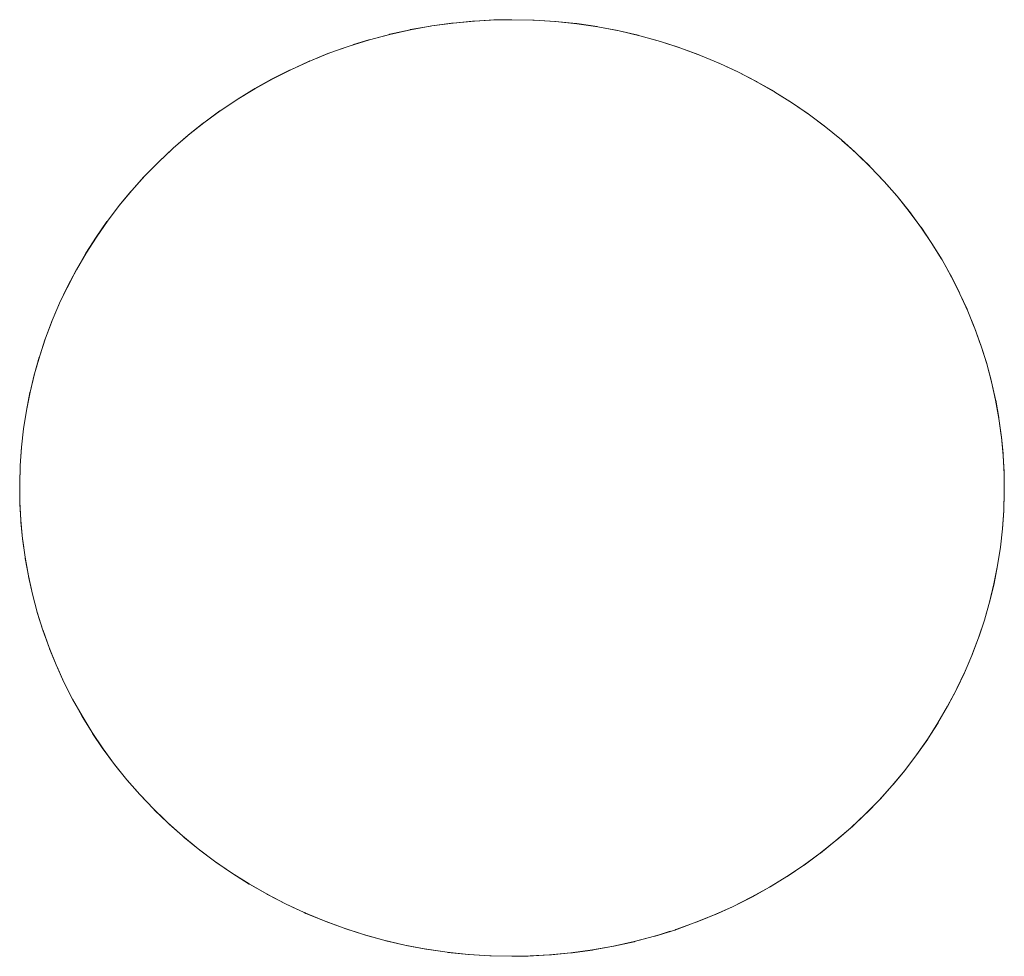
# Model space of a CAD drawing. Units: millimetres. Extents: x -2000 to 2080, y -4347 to 3646.
# Drawn here: x 112 to 123, y 1146 to 1156 of the extents above; entities that cross this region are included whole.
import ezdxf

# ---------------------------------------------------------------- set-up
doc = ezdxf.new("R2010")
doc.units = ezdxf.units.MM
doc.layers.add('EF-Stair-Plastic Stair', color=7, linetype='Continuous', lineweight=5)
doc.layers.add('Working-None', color=7, linetype='Continuous', lineweight=5)

# ---------------------------------------------------------------- blocks, each defined once
blk = doc.blocks.new('Group')
at = {"layer": 'EF-Stair-Plastic Stair', "color": 252, "linetype": 'Continuous', "lineweight": 5, "transparency": 33554687}
for p, q in [((75.442, 1505.784), (75.558, 1505.832)), ((79.722, 1505.735), (79.731, 1505.731)), ((79.739, 1505.727), (79.74, 1505.727)), ((81.198, 1504.766), (81.2, 1504.765)), ((73.845, 1497.623), (73.846, 1497.622)), ((73.854, 1497.615), (73.864, 1497.605)), ((75.305, 1496.662), (75.306, 1496.661)), ((75.314, 1496.658), (75.323, 1496.653)), ((79.487, 1496.557), (79.604, 1496.604))]:
    blk.add_line(p, q, dxfattribs=at)
at = {"layer": 'EF-Stair-Plastic Stair', "color": 252, "linetype": 'Continuous', "lineweight": 5, "transparency": 33554687, "flags": 128}
for points in [[(77.35, 1506.191), (77.121, 1506.179), (76.893, 1506.158), (76.665, 1506.127), (76.44, 1506.087), (76.218, 1506.037), (76, 1505.979), (75.786, 1505.913), (75.577, 1505.839), (75.371, 1505.756), (75.168, 1505.664), (74.97, 1505.564), (74.776, 1505.457), (74.589, 1505.342), (74.407, 1505.221), (74.233, 1505.093), (74.066, 1504.96), (73.906, 1504.822), (73.753, 1504.678), (73.605, 1504.527), (73.465, 1504.371), (73.331, 1504.209), (73.205, 1504.044), (73.086, 1503.874), (72.976, 1503.701), (72.873, 1503.525), (72.779, 1503.347), (72.694, 1503.166), (72.615, 1502.982), (72.544, 1502.795), (72.481, 1502.605), (72.426, 1502.412), (72.379, 1502.218), (72.341, 1502.023), (72.31, 1501.827), (72.288, 1501.631), (72.274, 1501.436), (72.268, 1501.241), (72.268, 1501.222), (72.27, 1501.046), (72.268, 1501.241), (72.274, 1501.436), (72.288, 1501.631), (72.31, 1501.827), (72.341, 1502.023), (72.379, 1502.218), (72.426, 1502.412), (72.481, 1502.605), (72.544, 1502.795), (72.615, 1502.982), (72.694, 1503.166), (72.779, 1503.347), (72.873, 1503.525), (72.976, 1503.701), (73.086, 1503.874), (73.205, 1504.044), (73.331, 1504.209), (73.465, 1504.371), (73.605, 1504.527), (73.753, 1504.678), (73.906, 1504.822), (74.066, 1504.96), (74.233, 1505.093), (74.407, 1505.221), (74.589, 1505.342), (74.776, 1505.457), (74.97, 1505.564), (75.168, 1505.664), (75.371, 1505.756), (75.577, 1505.839), (75.786, 1505.913), (76, 1505.979), (76.218, 1506.037), (76.44, 1506.087), (76.665, 1506.127), (76.893, 1506.158), (77.121, 1506.179), (77.35, 1506.191), (77.522, 1506.194), (77.76, 1506.189), (77.986, 1506.174), (78.213, 1506.151), (78.44, 1506.117), (78.665, 1506.074), (78.888, 1506.022), (79.108, 1505.961), (79.323, 1505.891), (79.534, 1505.813), (79.739, 1505.727), (79.939, 1505.634), (80.136, 1505.532), (80.328, 1505.421), (80.515, 1505.303), (80.697, 1505.179), (80.871, 1505.047), (81.039, 1504.91), (81.199, 1504.767), (81.349, 1504.62), (81.494, 1504.468), (81.632, 1504.31), (81.763, 1504.146), (81.887, 1503.978), (82.003, 1503.805), (82.112, 1503.629), (82.212, 1503.449), (82.304, 1503.267), (82.388, 1503.083), (82.463, 1502.898), (82.53, 1502.71), (82.589, 1502.52), (82.64, 1502.326), (82.684, 1502.131), (82.719, 1501.935), (82.746, 1501.737), (82.764, 1501.54), (82.775, 1501.343), (82.777, 1501.147), (82.771, 1500.952), (82.757, 1500.757), (82.735, 1500.562), (82.704, 1500.366), (82.665, 1500.171), (82.619, 1499.976), (82.564, 1499.784), (82.501, 1499.594), (82.43, 1499.406), (82.351, 1499.222), (82.265, 1499.042), (82.171, 1498.864), (82.069, 1498.688), (81.959, 1498.515), (81.84, 1498.345), (81.714, 1498.179), (81.58, 1498.018), (81.44, 1497.862), (81.292, 1497.711), (81.139, 1497.567), (80.979, 1497.429), (80.812, 1497.296), (80.638, 1497.168), (80.456, 1497.046), (80.269, 1496.932), (80.075, 1496.824), (79.877, 1496.724), (79.674, 1496.633), (79.468, 1496.55), (79.259, 1496.475), (79.045, 1496.409), (78.827, 1496.351), (78.605, 1496.302), (78.38, 1496.262), (78.152, 1496.231), (77.924, 1496.209), (77.695, 1496.197), (77.522, 1496.194), (77.285, 1496.199), (77.058, 1496.214), (76.831, 1496.238), (76.605, 1496.271), (76.379, 1496.314), (76.156, 1496.366), (75.937, 1496.427), (75.721, 1496.497), (75.51, 1496.575), (75.305, 1496.661), (75.105, 1496.755), (74.908, 1496.857), (74.716, 1496.967), (74.529, 1497.085), (74.348, 1497.21), (74.173, 1497.342), (74.006, 1497.479), (73.846, 1497.622), (73.695, 1497.768), (73.551, 1497.921), (73.413, 1498.079), (73.281, 1498.242), (73.157, 1498.411), (73.041, 1498.584), (72.933, 1498.76), (72.832, 1498.94), (72.74, 1499.122), (72.657, 1499.306), (72.582, 1499.491), (72.515, 1499.678), (72.456, 1499.869), (72.404, 1500.062), (72.361, 1500.257), (72.326, 1500.454), (72.299, 1500.651), (72.28, 1500.849), (72.27, 1501.046), (72.268, 1501.241), (72.273, 1501.424), (72.274, 1501.436), (72.287, 1501.627), (72.288, 1501.631), (72.309, 1501.826), (72.309, 1501.827), (72.339, 1502.021), (72.34, 1502.023), (72.377, 1502.213), (72.378, 1502.218), (72.422, 1502.402), (72.425, 1502.413), (72.476, 1502.59), (72.481, 1502.605), (72.537, 1502.776), (72.544, 1502.795), (72.607, 1502.962), (72.615, 1502.982), (72.686, 1503.149), (72.694, 1503.166), (72.774, 1503.336), (72.779, 1503.347), (72.871, 1503.521), (72.873, 1503.525), (72.974, 1503.7), (72.975, 1503.701), (73.084, 1503.872), (73.085, 1503.874), (73.199, 1504.038), (73.204, 1504.044), (73.322, 1504.2), (73.33, 1504.21), (73.452, 1504.358), (73.464, 1504.371), (73.59, 1504.512), (73.605, 1504.527), (73.737, 1504.662), (73.753, 1504.678), (73.893, 1504.81), (73.906, 1504.822), (74.059, 1504.955), (74.066, 1504.96), (74.231, 1505.092), (74.233, 1505.094), (74.405, 1505.22), (74.407, 1505.221), (74.584, 1505.34), (74.588, 1505.343), (74.767, 1505.453), (74.776, 1505.458), (74.955, 1505.558), (74.97, 1505.565), (75.149, 1505.656), (75.168, 1505.664), (75.35, 1505.747), (75.371, 1505.756), (75.558, 1505.832), (75.577, 1505.839), (75.774, 1505.909), (75.786, 1505.913), (75.995, 1505.978), (76, 1505.98), (76.214, 1506.037), (76.218, 1506.038), (76.434, 1506.086), (76.44, 1506.088), (76.654, 1506.126), (76.665, 1506.128), (76.876, 1506.157), (76.893, 1506.158), (77.101, 1506.178), (77.121, 1506.18), (77.329, 1506.191), (77.35, 1506.191), (77.522, 1506.194), (77.746, 1506.19), (77.76, 1506.189), (77.98, 1506.176), (77.986, 1506.175), (78.209, 1506.152), (78.213, 1506.152), (78.432, 1506.12), (78.44, 1506.118), (78.652, 1506.078), (78.665, 1506.075), (78.869, 1506.028), (78.888, 1506.023), (79.084, 1505.969), (79.108, 1505.961), (79.297, 1505.901), (79.323, 1505.891), (79.509, 1505.823), (79.534, 1505.813), (79.722, 1505.735), (79.739, 1505.727), (79.931, 1505.638), (79.939, 1505.634), (80.132, 1505.535), (80.136, 1505.532), (80.323, 1505.426), (80.329, 1505.422), (80.507, 1505.311), (80.516, 1505.304), (80.684, 1505.189), (80.697, 1505.179), (80.855, 1505.061), (80.872, 1505.047), (81.02, 1504.926), (81.039, 1504.91), (81.18, 1504.784), (81.199, 1504.767), (81.337, 1504.633), (81.349, 1504.62), (81.488, 1504.475), (81.494, 1504.468), (81.63, 1504.313), (81.632, 1504.31), (81.762, 1504.15), (81.764, 1504.147), (81.884, 1503.984), (81.888, 1503.979), (81.998, 1503.815), (82.004, 1503.806), (82.104, 1503.644), (82.113, 1503.629), (82.203, 1503.468), (82.213, 1503.449), (82.294, 1503.288), (82.304, 1503.267), (82.379, 1503.103), (82.388, 1503.083), (82.457, 1502.912), (82.463, 1502.898), (82.528, 1502.716), (82.53, 1502.71), (82.589, 1502.522), (82.59, 1502.52), (82.641, 1502.33), (82.641, 1502.327), (82.684, 1502.138), (82.685, 1502.131), (82.718, 1501.947), (82.72, 1501.935), (82.745, 1501.754), (82.747, 1501.737), (82.764, 1501.561), (82.765, 1501.54), (82.774, 1501.365), (82.775, 1501.343), (82.777, 1501.167), (82.777, 1501.147), (82.772, 1500.965), (82.771, 1500.952), (82.758, 1500.761), (82.757, 1500.757), (82.736, 1500.563), (82.735, 1500.561), (82.706, 1500.368), (82.705, 1500.366), (82.668, 1500.176), (82.667, 1500.17), (82.623, 1499.987), (82.62, 1499.976), (82.569, 1499.799), (82.564, 1499.784), (82.508, 1499.613), (82.501, 1499.594), (82.438, 1499.427), (82.43, 1499.406), (82.359, 1499.24), (82.351, 1499.222), (82.271, 1499.052), (82.265, 1499.042), (82.174, 1498.867), (82.172, 1498.864), (82.071, 1498.689), (82.07, 1498.688), (81.961, 1498.517), (81.96, 1498.514), (81.845, 1498.35), (81.841, 1498.344), (81.723, 1498.188), (81.715, 1498.179), (81.593, 1498.031), (81.581, 1498.017), (81.454, 1497.877), (81.44, 1497.862), (81.308, 1497.726), (81.292, 1497.711), (81.152, 1497.578), (81.139, 1497.567), (80.985, 1497.434), (80.979, 1497.429), (80.814, 1497.296), (80.812, 1497.295), (80.64, 1497.168), (80.638, 1497.167), (80.461, 1497.048), (80.457, 1497.045), (80.278, 1496.936), (80.269, 1496.931), (80.09, 1496.831), (80.075, 1496.823), (79.896, 1496.733), (79.877, 1496.724), (79.695, 1496.641), (79.674, 1496.633), (79.487, 1496.557), (79.468, 1496.55), (79.271, 1496.479), (79.259, 1496.475), (79.051, 1496.41), (79.045, 1496.409), (78.831, 1496.351), (78.827, 1496.35), (78.611, 1496.302), (78.605, 1496.301), (78.391, 1496.262), (78.38, 1496.261), (78.169, 1496.232), (78.152, 1496.23), (77.944, 1496.21), (77.924, 1496.209), (77.716, 1496.198), (77.695, 1496.197), (77.924, 1496.209), (78.152, 1496.231), (78.38, 1496.262), (78.605, 1496.302), (78.827, 1496.351), (79.045, 1496.409), (79.259, 1496.475), (79.468, 1496.55), (79.674, 1496.633), (79.877, 1496.724), (80.075, 1496.824), (80.269, 1496.932), (80.456, 1497.046), (80.638, 1497.168), (80.812, 1497.296), (80.979, 1497.429), (81.139, 1497.567), (81.292, 1497.711), (81.44, 1497.862), (81.58, 1498.018), (81.714, 1498.179), (81.84, 1498.345), (81.959, 1498.515), (82.069, 1498.688), (82.171, 1498.864), (82.265, 1499.042), (82.351, 1499.222), (82.43, 1499.406), (82.501, 1499.594), (82.564, 1499.784), (82.619, 1499.976), (82.665, 1500.171), (82.704, 1500.366), (82.735, 1500.562), (82.757, 1500.757), (82.771, 1500.952), (82.777, 1501.147), (82.775, 1501.343), (82.764, 1501.54), (82.746, 1501.737), (82.719, 1501.935), (82.684, 1502.131), (82.64, 1502.326), (82.589, 1502.52), (82.53, 1502.71), (82.463, 1502.898), (82.388, 1503.083), (82.304, 1503.267), (82.212, 1503.449), (82.112, 1503.629), (82.003, 1503.805), (81.887, 1503.978), (81.763, 1504.146), (81.632, 1504.31), (81.494, 1504.468), (81.349, 1504.62), (81.199, 1504.767), (81.039, 1504.91), (80.871, 1505.047), (80.697, 1505.179), (80.515, 1505.303), (80.328, 1505.421), (80.136, 1505.532), (79.939, 1505.634), (79.739, 1505.727), (79.534, 1505.813), (79.323, 1505.891), (79.108, 1505.961), (78.888, 1506.022), (78.665, 1506.074), (78.44, 1506.117), (78.213, 1506.151), (77.986, 1506.174), (77.76, 1506.189), (77.522, 1506.194)], [(75.832, 1505.928), (75.995, 1505.978), (76, 1505.98), (76.214, 1506.037), (76.218, 1506.038), (76.434, 1506.086), (76.44, 1506.088), (76.654, 1506.126), (76.665, 1506.128), (76.876, 1506.157), (76.893, 1506.158), (77.101, 1506.178), (77.121, 1506.18), (77.329, 1506.191)], [(77.98, 1506.176), (77.986, 1506.175), (78.209, 1506.152), (78.213, 1506.152), (78.432, 1506.12), (78.44, 1506.118), (78.652, 1506.078), (78.665, 1506.075), (78.869, 1506.028), (78.888, 1506.023), (79.084, 1505.969), (79.108, 1505.961), (79.297, 1505.901), (79.323, 1505.891), (79.509, 1505.823)], [(75.69, 1505.879), (75.774, 1505.909), (75.786, 1505.913)], [(73.982, 1504.887), (74.059, 1504.955), (74.066, 1504.96), (74.231, 1505.092), (74.233, 1505.094), (74.405, 1505.22), (74.407, 1505.221), (74.584, 1505.34), (74.588, 1505.343), (74.767, 1505.453), (74.776, 1505.458), (74.955, 1505.558), (74.97, 1505.565), (75.149, 1505.656), (75.168, 1505.664), (75.35, 1505.747), (75.366, 1505.754)], [(79.81, 1505.694), (79.931, 1505.638), (79.939, 1505.634), (80.132, 1505.535), (80.136, 1505.532), (80.323, 1505.426), (80.329, 1505.422), (80.507, 1505.311), (80.516, 1505.304), (80.684, 1505.189), (80.697, 1505.179), (80.855, 1505.061), (80.872, 1505.047), (81.02, 1504.926), (81.039, 1504.91)], [(81.043, 1504.906), (81.18, 1504.784), (81.191, 1504.774)], [(72.274, 1501.436), (72.287, 1501.627), (72.288, 1501.631), (72.309, 1501.826), (72.309, 1501.827), (72.339, 1502.021), (72.34, 1502.023), (72.377, 1502.213), (72.378, 1502.218), (72.422, 1502.402), (72.425, 1502.413), (72.476, 1502.59), (72.481, 1502.605), (72.537, 1502.776), (72.544, 1502.795), (72.607, 1502.962), (72.615, 1502.982), (72.686, 1503.149), (72.694, 1503.166), (72.774, 1503.336), (72.78, 1503.346), (72.871, 1503.521), (72.873, 1503.525), (72.974, 1503.7), (72.975, 1503.701), (73.084, 1503.872), (73.085, 1503.874), (73.199, 1504.038), (73.204, 1504.044), (73.322, 1504.2), (73.33, 1504.21), (73.452, 1504.358), (73.464, 1504.371), (73.59, 1504.512), (73.605, 1504.527), (73.737, 1504.662), (73.753, 1504.677), (73.893, 1504.81), (73.899, 1504.815)], [(81.275, 1504.693), (81.337, 1504.633), (81.342, 1504.627)], [(81.349, 1504.62), (81.488, 1504.475), (81.494, 1504.468), (81.63, 1504.313), (81.632, 1504.31), (81.762, 1504.15), (81.764, 1504.147), (81.884, 1503.984), (81.888, 1503.979), (81.998, 1503.815), (82.004, 1503.806), (82.104, 1503.644), (82.113, 1503.629), (82.203, 1503.468), (82.213, 1503.449), (82.294, 1503.288), (82.304, 1503.267), (82.379, 1503.103), (82.387, 1503.083), (82.457, 1502.912), (82.462, 1502.898), (82.528, 1502.716), (82.53, 1502.71), (82.589, 1502.522), (82.59, 1502.52), (82.641, 1502.33), (82.641, 1502.327), (82.684, 1502.138), (82.685, 1502.131), (82.718, 1501.947), (82.72, 1501.935), (82.745, 1501.754), (82.747, 1501.737), (82.764, 1501.561), (82.765, 1501.54), (82.774, 1501.365), (82.775, 1501.343), (82.777, 1501.167), (82.776, 1501.147), (82.772, 1500.965), (82.771, 1500.957)], [(73.695, 1497.769), (73.556, 1497.914), (73.551, 1497.921), (73.414, 1498.076), (73.412, 1498.078), (73.283, 1498.239), (73.281, 1498.242), (73.16, 1498.405), (73.156, 1498.41), (73.046, 1498.573), (73.04, 1498.583), (72.94, 1498.745), (72.932, 1498.76), (72.842, 1498.921), (72.832, 1498.94), (72.75, 1499.101), (72.74, 1499.122), (72.832, 1498.94), (72.933, 1498.76), (73.041, 1498.584), (73.157, 1498.411), (73.281, 1498.242), (73.413, 1498.079), (73.551, 1497.921), (73.695, 1497.768), (73.556, 1497.914), (73.551, 1497.921), (73.414, 1498.076), (73.412, 1498.078), (73.283, 1498.239), (73.281, 1498.242), (73.16, 1498.405), (73.156, 1498.41), (73.046, 1498.573), (73.04, 1498.583), (72.94, 1498.745), (72.932, 1498.76), (72.842, 1498.921), (72.832, 1498.94), (72.75, 1499.101), (72.74, 1499.122), (72.666, 1499.286), (72.657, 1499.306), (72.74, 1499.122), (72.666, 1499.286), (72.657, 1499.306), (72.587, 1499.477), (72.582, 1499.491), (72.657, 1499.306), (72.587, 1499.477), (72.582, 1499.491), (72.517, 1499.673), (72.515, 1499.678), (72.456, 1499.866), (72.455, 1499.869), (72.404, 1500.059), (72.403, 1500.062), (72.361, 1500.25), (72.36, 1500.257), (72.326, 1500.442), (72.325, 1500.454), (72.3, 1500.634), (72.298, 1500.651), (72.281, 1500.828), (72.28, 1500.849), (72.27, 1501.023), (72.27, 1501.046), (72.28, 1500.849), (72.299, 1500.651), (72.326, 1500.454), (72.361, 1500.257), (72.404, 1500.062), (72.456, 1499.869), (72.515, 1499.678), (72.582, 1499.491), (72.517, 1499.673), (72.515, 1499.678), (72.456, 1499.866), (72.455, 1499.869), (72.404, 1500.059), (72.403, 1500.062), (72.361, 1500.25), (72.36, 1500.257), (72.326, 1500.442), (72.325, 1500.454), (72.3, 1500.634), (72.298, 1500.651), (72.281, 1500.828), (72.28, 1500.849), (72.27, 1501.023), (72.27, 1501.046), (72.268, 1501.222), (72.268, 1501.241), (72.273, 1501.424), (72.274, 1501.431)], [(81.146, 1497.573), (81.152, 1497.578), (81.292, 1497.711), (81.308, 1497.726), (81.44, 1497.862), (81.454, 1497.877), (81.581, 1498.017), (81.593, 1498.031), (81.715, 1498.179), (81.723, 1498.188), (81.841, 1498.344), (81.845, 1498.35), (81.96, 1498.514), (81.961, 1498.517), (82.07, 1498.688), (82.071, 1498.689), (82.172, 1498.864), (82.174, 1498.867), (82.265, 1499.042), (82.271, 1499.052), (82.351, 1499.223), (82.359, 1499.24), (82.43, 1499.406), (82.438, 1499.427), (82.501, 1499.594), (82.508, 1499.613), (82.564, 1499.784), (82.569, 1499.799), (82.62, 1499.976), (82.623, 1499.987), (82.667, 1500.17), (82.668, 1500.176), (82.705, 1500.366), (82.706, 1500.368), (82.735, 1500.561), (82.736, 1500.563), (82.757, 1500.757), (82.758, 1500.761), (82.771, 1500.953)], [(73.695, 1497.768), (73.846, 1497.622), (73.708, 1497.755), (73.695, 1497.768)], [(73.702, 1497.762), (73.708, 1497.755), (73.77, 1497.696)], [(73.846, 1497.622), (74.006, 1497.479), (73.864, 1497.605), (73.846, 1497.622)], [(74.001, 1497.483), (74.006, 1497.479), (74.025, 1497.462), (74.173, 1497.341), (74.19, 1497.327), (74.347, 1497.209), (74.361, 1497.199), (74.528, 1497.084), (74.538, 1497.078), (74.716, 1496.966), (74.721, 1496.963), (74.908, 1496.856), (74.913, 1496.854), (75.105, 1496.755), (75.113, 1496.75), (75.305, 1496.661), (75.105, 1496.755), (74.908, 1496.857), (74.716, 1496.967), (74.529, 1497.085), (74.348, 1497.21), (74.173, 1497.342), (74.006, 1497.479), (74.025, 1497.462), (74.173, 1497.341), (74.19, 1497.327), (74.347, 1497.209), (74.361, 1497.199), (74.528, 1497.084), (74.538, 1497.078), (74.716, 1496.966), (74.721, 1496.963), (74.908, 1496.856), (74.913, 1496.854), (75.105, 1496.755), (75.113, 1496.75), (75.234, 1496.694)], [(79.674, 1496.633), (79.695, 1496.641), (79.877, 1496.724), (79.896, 1496.733), (80.075, 1496.823), (80.09, 1496.831), (80.269, 1496.931), (80.278, 1496.936), (80.457, 1497.045), (80.461, 1497.048), (80.638, 1497.167), (80.64, 1497.168), (80.812, 1497.295), (80.814, 1497.296), (80.979, 1497.429), (80.985, 1497.434), (81.063, 1497.501)], [(75.305, 1496.661), (75.51, 1496.575), (75.323, 1496.653), (75.305, 1496.661)], [(75.51, 1496.575), (75.721, 1496.497), (75.535, 1496.566), (75.51, 1496.575)], [(75.535, 1496.566), (75.721, 1496.497), (75.747, 1496.488), (75.937, 1496.427), (75.96, 1496.419), (76.156, 1496.365), (76.175, 1496.36), (76.379, 1496.313), (76.392, 1496.31), (76.604, 1496.27), (76.612, 1496.269), (76.831, 1496.237), (76.836, 1496.236), (77.058, 1496.213), (77.065, 1496.213), (77.285, 1496.199), (77.058, 1496.214), (76.831, 1496.238), (76.605, 1496.271), (76.379, 1496.314), (76.156, 1496.366), (75.937, 1496.427), (75.721, 1496.497), (75.747, 1496.488), (75.937, 1496.427), (75.96, 1496.419), (76.156, 1496.365), (76.175, 1496.36), (76.379, 1496.313), (76.392, 1496.31), (76.604, 1496.27), (76.612, 1496.269), (76.831, 1496.237), (76.836, 1496.236), (77.058, 1496.213), (77.065, 1496.213)], [(77.716, 1496.198), (77.924, 1496.209), (77.944, 1496.21), (78.152, 1496.23), (78.169, 1496.232), (78.38, 1496.261), (78.391, 1496.262), (78.605, 1496.301), (78.611, 1496.302), (78.827, 1496.35), (78.831, 1496.351), (79.045, 1496.409), (79.051, 1496.41), (79.212, 1496.461)], [(79.259, 1496.475), (79.271, 1496.479), (79.355, 1496.509)], [(77.285, 1496.199), (77.522, 1496.194), (77.299, 1496.199), (77.285, 1496.199)]]:
    blk.add_lwpolyline(points, dxfattribs=at)

msp = doc.modelspace()

# ---------------------------------------------------------------- block references
at = {"layer": 'Working-None'}
msp.add_blockref('Group', (40, -350.3125), dxfattribs=at)

doc.saveas('drawing.dxf')
